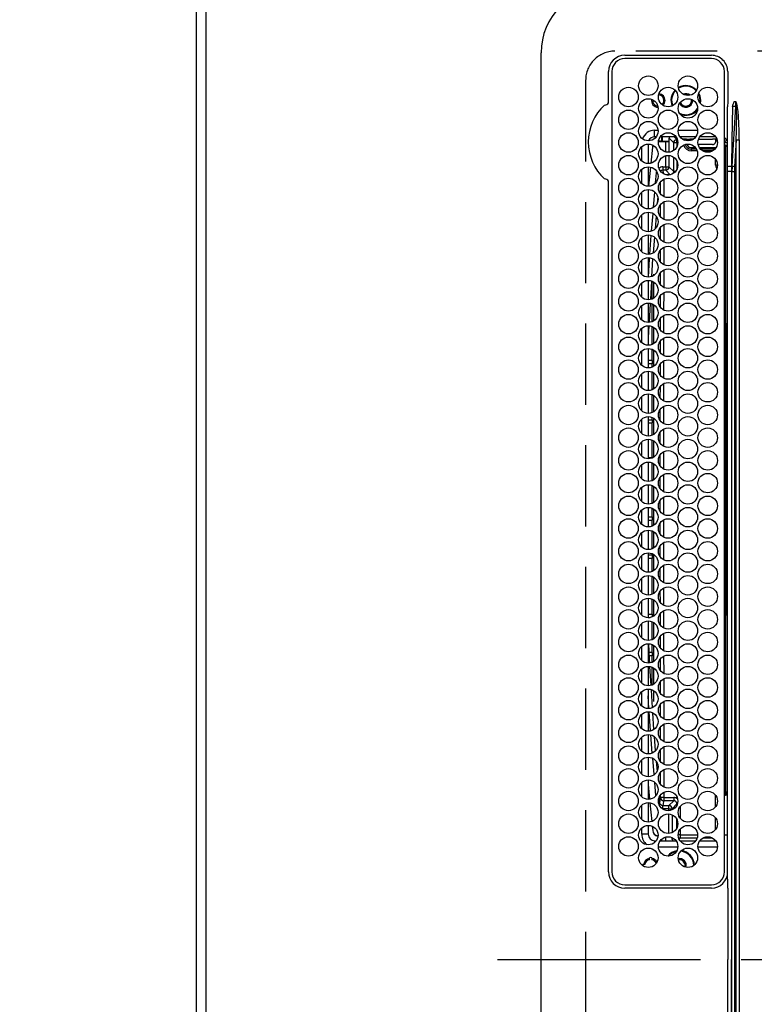
# Model space of a CAD drawing. Extents: x 84007 to 110129, y -10810 to -2410.
# Drawn here: x 85029 to 85255, y -4746 to -4442 of the extents above; entities that cross this region are included whole.
import ezdxf

# ---------------------------------------------------------------- set-up
doc = ezdxf.new("R2010")
doc.units = 0
doc.header["$LTSCALE"] = 50
doc.header["$MEASUREMENT"] = 0
doc.linetypes.add('CENTER', pattern=[2, 1.25, -0.25, 0.25, -0.25])
doc.linetypes.add('DASHED', pattern=[0.75, 0.5, -0.25])
doc.layers.get('0').update_dxf_attribs({"linetype": 'CONTINUOUS'})
for name, color, linetype in [('111-壁仕上', 3, 'CONTINUOUS'), ('126-甲板', 2, 'CONTINUOUS'), ('150-機器', 8, 'CONTINUOUS'), ('166-寸法B', 11, 'CONTINUOUS')]:
    doc.layers.add(name, color=color, linetype=linetype)
doc.styles.add('KH001', font='txt')
doc.dimstyles.new('KH1xx030', dxfattribs={"dimscale": 30, "dimtxt": 2, "dimasz": 0.6, "dimexe": 0.3, "dimexo": 1.2, "dimgap": 0.5, "dimtad": 3, "dimdec": 1, "dimdsep": 46, "dimlunit": 6, "dimtxsty": 'KH001', "dimblk": 'DOT', "dimcen": 1, "dimdle": 1, "dimclrd": 256, "dimclre": 256, "dimclrt": 256, "dimadec": 0, "dimazin": 0, "dimtfac": 1, "dimtdec": 1, "dimtix": 1, "dimtmove": 2, "dimatfit": 3, "dimldrblk": 'CLOSEDBLANK', "dimfxl": 1, "dimtolj": 1, "dimtzin": 0, "dimlwd": -1, "dimlwe": -1, "dimarcsym": 0})

# ---------------------------------------------------------------- blocks, each defined once
blk = doc.blocks.new('_Dot')
at = {"color": 0, "linetype": 'ByBlock', "lineweight": -2}
blk.add_line((-0.5, 0), (-1, 0), dxfattribs=at)
at = {"color": 0, "linetype": 'ByBlock', "const_width": 0.5}
blk.add_lwpolyline([(-0.25, 0, 1), (0.25, 0, 1)], format="xyb", close=True, dxfattribs=at)
blk = doc.blocks.new('*D98')
at = {"layer": '166-寸法B', "transparency": 16777216}
for p, q in [((85050.32, -4178.04), (84607.52, -4178.04)), ((84616.52, -4196.04), (84616.52, -5183.54)), ((85047.32, -5201.54), (84607.52, -5201.54))]:
    blk.add_line(p, q, dxfattribs=at)
at = {"layer": '166-寸法B', "transparency": 16777216, "xscale": 18, "yscale": 18, "zscale": 18}
for p, rotation in [((84616.52, -4178.04), 90), ((84616.52, -5201.54), 270)]:
    blk.add_blockref('_Dot', p, dxfattribs=dict(at, rotation=rotation))
at = {"layer": '166-寸法B', "transparency": 16777216, "insert": (84566.19, -4689.79), "char_height": 60, "attachment_point": 5, "rotation": 90, "style": 'KH001'}
blk.add_mtext('\\A1;1,023.5〈ﾜｰｸﾄｯﾌﾟ寸法〉', dxfattribs=at)
blk = doc.blocks.new('_ClosedBlank')
at = {"color": 0, "linetype": 'ByBlock', "lineweight": -2}
for p, q in [((-1, 0.167), (0, 0)), ((-1, 0.167), (-1, -0.167)), ((0, 0), (-1, -0.167))]:
    blk.add_line(p, q, dxfattribs=at)
blk = doc.blocks.new('*D101')
at = {"layer": '166-寸法B', "transparency": 16777216}
for p, q in [((85047.32, -3529.54), (84472.52, -3529.54)), ((84481.52, -5183.54), (84481.52, -3547.54)), ((85047.32, -5201.54), (84472.52, -5201.54))]:
    blk.add_line(p, q, dxfattribs=at)
at = {"layer": '166-寸法B', "transparency": 16777216, "xscale": 18, "yscale": 18, "zscale": 18}
for p, rotation in [((84481.52, -3529.54), 90), ((84481.52, -5201.54), 270)]:
    blk.add_blockref('_Dot', p, dxfattribs=dict(at, rotation=rotation))
at = {"layer": '166-寸法B', "transparency": 16777216, "insert": (84432.71, -4365.54), "char_height": 60, "attachment_point": 5, "rotation": 90, "style": 'KH001'}
blk.add_mtext('\\A1;1,672', dxfattribs=at)

msp = doc.modelspace()

# ---------------------------------------------------------------- linework, layer by layer
at = {"layer": '111-壁仕上', "ltscale": 2}
msp.add_line((85083.32, -3529.54), (85083.32, -5747.26), dxfattribs=at)
at = {"layer": '126-甲板', "linetype": 'DASHED'}
for p, q in [((85656.32, -4451.74), (85212.32, -4451.74)), ((85203.32, -4460.74), (85203.32, -5002.74))]:
    msp.add_line(p, q, dxfattribs=at)
at = {"layer": '126-甲板'}
msp.add_lwpolyline([(85733.32, -4179.54), (87205.32, -4179.54), (87205.32, -3532.54), (85086.32, -3532.54), (85086.32, -5201.54), (85086.32, -5201.54)], dxfattribs=at)
at = {"layer": '126-甲板', "linetype": 'DASHED'}
msp.add_arc((85212.32, -4460.74), 9, 90, 180, dxfattribs=at)
at = {"layer": '150-機器', "color": 13, "linetype": 'Continuous'}
for p, q in [((85189.59, -5011.24), (85189.59, -4452.24)), ((85215.39, -4453.02), (85242.09, -4453.02)), ((85242.09, -4454.04), (85215.39, -4454.04)), ((85210.37, -4467.48), (85210.37, -4458.04)), ((85211.39, -4458.04), (85211.39, -4704.74)), ((85246.09, -4704.74), (85246.09, -4458.04)), ((85247.11, -4458.04), (85247.11, -4467.29)), ((85238.63, -4465.65), (85238.21, -4464.65)), ((85210.36, -4467.64), (85210.37, -4467.56)), ((85210.37, -4467.56), (85210.37, -4467.48)), ((85234.22, -4465.19), (85233.86, -4465.23)), ((85234.89, -4465.32), (85234.22, -4465.19)), ((85235.02, -4465.39), (85234.89, -4465.32)), ((85236.32, -4466.94), (85236.31, -4466.78)), ((85238.44, -4465.7), (85238.11, -4464.89)), ((85238.62, -4466.94), (85238.44, -4465.7)), ((85238.55, -4467.71), (85238.62, -4466.94)), ((85238.82, -4466.94), (85238.63, -4465.65)), ((85238.72, -4467.9), (85238.82, -4466.94)), ((85247.11, -4467.29), (85247.09, -4468.9)), ((85249.09, -4467.29), (85249.61, -4467.29)), ((85249.61, -4467.32), (85249.61, -4467.29)), ((85249.61, -4467.29), (85249.62, -4467.32)), ((85249.79, -4468.8), (85249.61, -4467.32)), ((85249.62, -4467.32), (85250.05, -4468.73)), ((85247.09, -4468.9), (85246.94, -4468.9)), ((85247.09, -4469.42), (85247.09, -4468.9)), ((85247.09, -4487.38), (85247.09, -4469.42)), ((85248.59, -4468.79), (85248.41, -4479.15)), ((85248.45, -4487.29), (85249.56, -4468.79)), ((85249.56, -4468.79), (85248.59, -4468.79)), ((85249.79, -4468.8), (85249.82, -4468.79)), ((85249.82, -4468.79), (85249.85, -4468.79)), ((85249.85, -4468.79), (85249.88, -4468.78)), ((85249.88, -4468.78), (85249.92, -4468.77)), ((85249.92, -4468.77), (85249.95, -4468.76)), ((85249.95, -4468.76), (85249.98, -4468.75)), ((85249.98, -4468.75), (85250.02, -4468.74)), ((85250.02, -4468.74), (85250.05, -4468.73)), ((85224.59, -4478.14), (85224.59, -4476.14)), ((85224.59, -4476.14), (85225.63, -4476.14)), ((85231.85, -4476.14), (85237.83, -4476.14)), ((85225.08, -4478.14), (85224.59, -4478.14)), ((85225.92, -4479.53), (85225.91, -4479.58)), ((85225.91, -4479.58), (85228, -4479.58)), ((85226.44, -4479.53), (85225.92, -4479.53)), ((85231.18, -4478.14), (85226.3, -4478.14)), ((85226.72, -4478.14), (85226.72, -4479.52)), ((85226.95, -4479.48), (85226.94, -4479.5)), ((85226.95, -4478.14), (85226.95, -4479.48)), ((85226.95, -4479.48), (85229.03, -4479.48)), ((85228, -4482.8), (85228, -4479.58)), ((85229.03, -4479.48), (85229, -4479.53)), ((85229, -4479.53), (85229, -4482.88)), ((85229.03, -4479.48), (85229.03, -4478.59)), ((85230.46, -4480.01), (85229.03, -4478.59)), ((85230.58, -4478.14), (85231.46, -4479.01)), ((85231.46, -4480.01), (85231.46, -4479.01)), ((85231.46, -4479.01), (85231.61, -4479.01)), ((85237.28, -4478.14), (85232.4, -4478.14)), ((85233.38, -4479.01), (85233.42, -4479.01)), ((85233.42, -4479.01), (85233.42, -4478.93)), ((85233.42, -4479.03), (85233.42, -4479.01)), ((85234.42, -4478.89), (85235.4, -4478.89)), ((85234.42, -4478.89), (85234.42, -4479.36)), ((85234.91, -4479.39), (85234.77, -4479.39)), ((85235.4, -4478.87), (85235.4, -4478.89)), ((85236.23, -4478.84), (85236.23, -4479.05)), ((85236.4, -4478.84), (85236.58, -4478.84)), ((85238.13, -4478.84), (85242.43, -4478.84)), ((85243.38, -4478.14), (85238.5, -4478.14)), ((85243.44, -4478.89), (85243.43, -4478.87)), ((85243.44, -4478.89), (85243.5, -4478.89)), ((85243.5, -4479.39), (85243.45, -4479.39)), ((85243.45, -4479.39), (85243.45, -4479.5)), ((85243.5, -4478.89), (85243.69, -4478.7)), ((85243.5, -4478.89), (85243.5, -4479.39)), ((85246.22, -4478.54), (85246.09, -4478.54)), ((85246.8, -4479.1), (85246.09, -4479.8)), ((85248.41, -4479.15), (85248.29, -4487.29)), ((85249.73, -4479.09), (85249.23, -4487.37)), ((85249.73, -4984.4), (85249.73, -4479.09)), ((85249.73, -4479.09), (85250.67, -4479.09)), ((85250.67, -4479.09), (85250.67, -4984.4)), ((85220.59, -4485.58), (85220.59, -4481.2)), ((85222.59, -4480.39), (85222.59, -4486.39)), ((85223.92, -4481.37), (85223.42, -4486.29)), ((85223.96, -4481.14), (85223.92, -4481.37)), ((85224.11, -4480.79), (85223.96, -4481.14)), ((85231.46, -4480.01), (85230.46, -4480.01)), ((85230.46, -4482.35), (85230.46, -4480.01)), ((85231.74, -4480.01), (85231.46, -4480.01)), ((85231.46, -4480.01), (85231.46, -4481.17)), ((85235.92, -4481.48), (85235.92, -4481.98)), ((85235.92, -4481.48), (85237.15, -4481.48)), ((85237.49, -4481.98), (85235.92, -4481.98)), ((85235.92, -4482.48), (85235.92, -4481.98)), ((85237.7, -4482.48), (85235.92, -4482.48)), ((85242.45, -4480.5), (85238, -4480.5)), ((85238.39, -4481.48), (85243.49, -4481.48)), ((85243.1, -4481.98), (85238.78, -4481.98)), ((85242.46, -4482.48), (85239.42, -4482.48)), ((85247.08, -4479.98), (85246.09, -4479.98)), ((85247.08, -4479.98), (85246.09, -4479.98)), ((85246.41, -4481.19), (85246.09, -4481.19)), ((85246.41, -4480.69), (85247.09, -4480.68)), ((85247.09, -4481.18), (85246.41, -4481.19)), ((85246.41, -4481.19), (85246.41, -4535.65)), ((85228, -4487.42), (85228, -4483.98)), ((85229, -4483.9), (85229, -4487.42)), ((85230.46, -4488.88), (85230.46, -4484.43)), ((85231.46, -4485.61), (85231.46, -4488.17)), ((85243.38, -4486.88), (85243.38, -4485.15)), ((85220.59, -4492.58), (85220.59, -4488.2)), ((85222.59, -4487.39), (85222.59, -4493.39)), ((85223.3, -4487.46), (85222.73, -4493.39)), ((85225.13, -4489.23), (85225.21, -4488.96)), ((85227.13, -4487.42), (85228, -4487.42)), ((85227.13, -4487.42), (85227.13, -4488.42)), ((85228, -4488.42), (85227.13, -4488.42)), ((85228, -4487.42), (85228, -4488.42)), ((85228, -4487.42), (85229, -4487.42)), ((85229.4, -4489.82), (85228, -4488.42)), ((85229, -4487.42), (85230.46, -4488.88)), ((85230.99, -4488.88), (85230.46, -4488.88)), ((85243.94, -4486.88), (85243.38, -4486.88)), ((85247.09, -4488.79), (85247.09, -4487.38)), ((85248.29, -4488.79), (85247.09, -4488.79)), ((85247.09, -4584.81), (85247.09, -4488.79)), ((85248.29, -4487.29), (85248.29, -4488.79)), ((85248.29, -4487.29), (85248.45, -4487.29)), ((85248.41, -4488.79), (85248.29, -4488.79)), ((85248.29, -4488.79), (85248.29, -4624.84)), ((85248.41, -4974.69), (85248.41, -4488.79)), ((85248.41, -4488.79), (85249.19, -4488.79)), ((85249.19, -4488.79), (85249.19, -4974.69)), ((85210.37, -4492), (85210.36, -4491.84)), ((85210.37, -4704.74), (85210.37, -4492)), ((85224.88, -4492.32), (85225.13, -4489.23)), ((85225.13, -4489.23), (85225.33, -4489.25)), ((85225.33, -4489.25), (85225.42, -4489.26)), ((85227.41, -4491.27), (85227.4, -4496.55)), ((85228.47, -4489.88), (85229.01, -4489.88)), ((85222.64, -4494.39), (85222.59, -4494.92)), ((85222.59, -4494.39), (85222.59, -4500.39)), ((85226.4, -4495.71), (85226.41, -4492.1)), ((85220.59, -4499.58), (85220.59, -4495.2)), ((85224.26, -4499.84), (85224.64, -4495.23)), ((85225.53, -4496.6), (85225.37, -4498.61)), ((85226.4, -4502.7), (85226.4, -4499.11)), ((85227.39, -4498.28), (85227.39, -4503.55)), ((85220.59, -4506.58), (85220.59, -4502.2)), ((85222.59, -4501.39), (85222.59, -4507.39)), ((85223.66, -4507.2), (85224.11, -4501.78)), ((85225.04, -4502.62), (85224.72, -4506.55)), ((85226.39, -4509.69), (85226.39, -4506.12)), ((85227.39, -4505.28), (85227.38, -4510.54)), ((85220.59, -4513.58), (85220.59, -4509.2)), ((85222.59, -4508.39), (85222.59, -4514.39)), ((85223.08, -4514.3), (85223.55, -4508.59)), ((85224.51, -4509.12), (85224.11, -4513.94)), ((85226.38, -4516.68), (85226.39, -4513.13)), ((85227.38, -4512.28), (85227.38, -4517.54)), ((85220.59, -4520.58), (85220.59, -4516.2)), ((85222.59, -4515.39), (85222.59, -4521.39)), ((85222.65, -4521.37), (85222.96, -4515.71)), ((85222.96, -4515.71), (85222.99, -4515.42)), ((85223.96, -4515.76), (85223.65, -4521.2)), ((85223.96, -4515.72), (85223.96, -4515.76)), ((85227.37, -4519.29), (85227.37, -4524.53)), ((85224.32, -4520.88), (85224.32, -4520.47)), ((85226.38, -4523.67), (85226.38, -4520.14)), ((85220.59, -4527.58), (85220.59, -4523.2)), ((85222.59, -4522.39), (85222.59, -4528.39)), ((85223.58, -4522.6), (85223.26, -4528.27)), ((85223.82, -4528.15), (85223.82, -4522.63)), ((85224.32, -4527.88), (85224.32, -4522.9)), ((85226.37, -4530.66), (85226.37, -4527.15)), ((85227.37, -4526.29), (85227.36, -4531.53)), ((85220.59, -4534.58), (85220.59, -4530.2)), ((85222.59, -4529.39), (85222.59, -4535.39)), ((85223.19, -4529.48), (85222.86, -4535.34)), ((85223.82, -4535.15), (85223.82, -4529.63)), ((85224.32, -4534.88), (85224.32, -4529.9)), ((85226.36, -4537.65), (85226.37, -4534.15)), ((85227.36, -4533.3), (85227.36, -4538.52)), ((85220.59, -4541.58), (85220.59, -4537.2)), ((85222.59, -4536.39), (85222.59, -4542.39)), ((85222.8, -4536.42), (85222.59, -4540.14)), ((85223.82, -4542.15), (85223.82, -4536.63)), ((85224.32, -4541.88), (85224.32, -4536.9)), ((85246.21, -4535.95), (85246.09, -4535.95)), ((85246.21, -4535.65), (85246.41, -4535.65)), ((85246.41, -4535.95), (85246.21, -4535.95)), ((85246.21, -4535.95), (85246.21, -4625.33)), ((85246.41, -4535.65), (85247.09, -4535.63)), ((85246.72, -4535.95), (85246.41, -4535.95)), ((85246.41, -4625.34), (85246.41, -4535.95)), ((85246.72, -4535.95), (85246.72, -4625.34)), ((85227.35, -4540.3), (85227.35, -4545.52)), ((85222.59, -4543.39), (85222.59, -4549.39)), ((85223.82, -4547.14), (85223.82, -4543.63)), ((85226.36, -4544.63), (85226.36, -4541.16)), ((85220.59, -4548.58), (85220.59, -4544.2)), ((85224.32, -4548.88), (85224.32, -4543.9)), ((85223.82, -4547.14), (85222.59, -4547.14)), ((85223.82, -4548.14), (85222.59, -4548.14)), ((85223.82, -4547.14), (85223.82, -4548.14)), ((85223.82, -4549.15), (85223.82, -4548.14)), ((85226.35, -4551.62), (85226.35, -4548.17)), ((85227.35, -4547.3), (85227.34, -4552.51)), ((85220.59, -4555.58), (85220.59, -4551.2)), ((85222.59, -4550.39), (85222.59, -4556.39)), ((85223.82, -4556.15), (85223.82, -4550.63)), ((85224.32, -4555.88), (85224.32, -4550.9)), ((85226.34, -4558.61), (85226.35, -4555.18)), ((85227.34, -4554.31), (85227.34, -4559.51)), ((85220.59, -4562.58), (85220.59, -4558.2)), ((85222.59, -4557.39), (85222.59, -4563.39)), ((85223.82, -4563.15), (85223.82, -4557.63)), ((85224.32, -4562.88), (85224.32, -4557.9)), ((85227.33, -4561.31), (85227.33, -4566.5)), ((85222.59, -4564.39), (85222.59, -4570.39)), ((85223.82, -4565.34), (85223.82, -4564.63)), ((85226.34, -4565.6), (85226.34, -4562.19)), ((85220.59, -4569.58), (85220.59, -4565.2)), ((85222.59, -4565.34), (85223.82, -4565.34)), ((85222.59, -4566.34), (85223.82, -4566.34)), ((85223.82, -4565.34), (85223.82, -4566.34)), ((85223.82, -4570.15), (85223.82, -4566.34)), ((85224.32, -4569.88), (85224.32, -4564.9)), ((85226.33, -4572.59), (85226.33, -4569.2)), ((85227.33, -4568.31), (85227.32, -4573.5)), ((85220.59, -4576.58), (85220.59, -4572.2)), ((85222.59, -4571.39), (85222.59, -4577.39)), ((85223.82, -4577.14), (85223.82, -4571.63)), ((85224.32, -4576.88), (85224.32, -4571.9)), ((85226.32, -4579.58), (85226.33, -4576.21)), ((85227.32, -4575.32), (85227.32, -4580.49)), ((85220.59, -4583.58), (85220.59, -4579.2)), ((85223.82, -4577.14), (85222.59, -4577.14)), ((85222.59, -4578.39), (85222.59, -4584.39)), ((85223.82, -4577.14), (85223.82, -4577.15)), ((85223.82, -4584.15), (85223.82, -4578.63)), ((85224.32, -4583.88), (85224.32, -4578.9)), ((85227.31, -4582.32), (85227.31, -4586.34)), ((85222.59, -4585.39), (85222.59, -4591.39)), ((85223.82, -4591.15), (85223.82, -4585.63)), ((85224.32, -4590.88), (85224.32, -4585.9)), ((85226.32, -4586.34), (85226.32, -4583.21)), ((85247.09, -4707.02), (85247.09, -4584.81)), ((85220.59, -4590.58), (85220.59, -4586.2)), ((85226.32, -4586.57), (85226.32, -4586.34)), ((85227.31, -4586.34), (85227.31, -4587.49)), ((85226.32, -4593.58), (85226.32, -4590.21)), ((85227.31, -4589.32), (85227.32, -4594.49)), ((85220.59, -4597.58), (85220.59, -4593.2)), ((85222.59, -4592.39), (85222.59, -4598.39)), ((85223.82, -4595.34), (85223.82, -4592.63)), ((85224.32, -4597.88), (85224.32, -4592.9)), ((85222.59, -4595.34), (85223.82, -4595.34)), ((85222.59, -4596.34), (85223.82, -4596.34)), ((85223.82, -4595.34), (85223.82, -4596.34)), ((85223.82, -4598.15), (85223.82, -4596.34)), ((85226.33, -4600.59), (85226.33, -4597.21)), ((85227.32, -4596.32), (85227.33, -4601.5)), ((85220.59, -4604.58), (85220.59, -4600.2)), ((85222.59, -4599.39), (85222.59, -4605.39)), ((85223.82, -4605.15), (85223.82, -4599.63)), ((85224.32, -4604.88), (85224.32, -4599.9)), ((85226.33, -4607.6), (85226.33, -4604.2)), ((85227.33, -4603.31), (85227.33, -4608.5)), ((85220.59, -4611.58), (85220.59, -4607.2)), ((85222.59, -4606.39), (85222.59, -4612.39)), ((85223.82, -4607.14), (85222.59, -4607.14)), ((85223.82, -4607.14), (85223.82, -4606.63)), ((85223.82, -4607.14), (85223.82, -4608.14)), ((85224.32, -4611.88), (85224.32, -4606.9)), ((85223.82, -4608.14), (85222.59, -4608.14)), ((85223.82, -4612.15), (85223.82, -4608.14)), ((85227.33, -4610.31), (85227.34, -4615.51)), ((85222.59, -4613.39), (85222.59, -4619.39)), ((85226.34, -4614.61), (85226.34, -4611.19)), ((85220.59, -4618.58), (85220.59, -4614.2)), ((85223.82, -4619.15), (85223.82, -4613.63)), ((85224.32, -4618.88), (85224.32, -4613.9)), ((85226.35, -4621.62), (85226.34, -4618.18)), ((85227.34, -4617.31), (85227.35, -4622.52)), ((85220.59, -4625.58), (85220.59, -4621.2)), ((85222.59, -4620.39), (85222.59, -4626.39)), ((85223.82, -4625.34), (85223.82, -4620.63)), ((85224.32, -4625.88), (85224.32, -4620.9)), ((85222.59, -4625.34), (85223.82, -4625.34)), ((85223.82, -4625.34), (85223.82, -4626.15)), ((85226.35, -4628.63), (85226.35, -4625.18)), ((85227.35, -4624.3), (85227.35, -4629.52)), ((85246.21, -4625.33), (85246.09, -4625.33)), ((85246.21, -4625.33), (85246.41, -4625.34)), ((85246.72, -4625.34), (85246.41, -4625.34)), ((85248.29, -4624.84), (85248.29, -4731.74)), ((85220.59, -4632.58), (85220.59, -4628.2)), ((85222.59, -4626.34), (85223.19, -4626.34)), ((85222.59, -4627.39), (85222.59, -4633.39)), ((85223.82, -4633.15), (85223.82, -4627.63)), ((85224.32, -4632.88), (85224.32, -4627.9)), ((85246.41, -4625.64), (85246.21, -4625.63)), ((85247.09, -4625.65), (85246.41, -4625.64)), ((85246.41, -4625.64), (85246.41, -4680.05)), ((85227.36, -4631.3), (85227.36, -4636.53)), ((85222.59, -4634.39), (85222.59, -4640.39)), ((85222.69, -4634.43), (85222.89, -4639.27)), ((85223.82, -4637.14), (85223.82, -4634.63)), ((85226.36, -4635.64), (85226.36, -4632.17)), ((85220.59, -4639.58), (85220.59, -4635.2)), ((85223.82, -4637.14), (85222.9, -4637.14)), ((85223.82, -4637.14), (85223.82, -4638.14)), ((85224.32, -4639.88), (85224.32, -4634.9)), ((85223.82, -4638.14), (85222.87, -4638.14)), ((85222.89, -4639.27), (85222.96, -4640.32)), ((85223.82, -4640.15), (85223.82, -4638.14)), ((85226.36, -4642.65), (85226.36, -4639.16)), ((85227.36, -4638.29), (85227.37, -4643.53)), ((85220.59, -4646.58), (85220.59, -4642.2)), ((85222.59, -4641.39), (85222.59, -4647.39)), ((85223.03, -4641.44), (85223.39, -4647.25)), ((85223.82, -4647.15), (85223.82, -4641.63)), ((85224.32, -4646.88), (85224.32, -4641.9)), ((85226.37, -4649.66), (85226.37, -4646.15)), ((85227.37, -4645.29), (85227.38, -4650.54)), ((85220.59, -4653.58), (85220.59, -4649.2)), ((85222.59, -4648.39), (85222.59, -4654.39)), ((85223.48, -4648.57), (85223.82, -4654.13)), ((85224.32, -4652.21), (85224.32, -4648.9)), ((85222.84, -4654.34), (85222.59, -4650.42)), ((85227.38, -4652.29), (85227.38, -4657.54)), ((85222.59, -4655.39), (85222.59, -4661.39)), ((85223.27, -4661.27), (85222.9, -4655.41)), ((85223.92, -4655.71), (85224.24, -4660.86)), ((85226.38, -4656.67), (85226.37, -4653.15)), ((85220.59, -4660.58), (85220.59, -4656.2)), ((85226.38, -4663.68), (85226.38, -4660.14)), ((85227.39, -4659.28), (85227.39, -4664.55)), ((85220.59, -4667.58), (85220.59, -4663.2)), ((85222.59, -4662.39), (85222.59, -4668.39)), ((85223.84, -4668.11), (85223.37, -4662.54)), ((85224.42, -4663.05), (85224.79, -4667.46)), ((85226.39, -4670.69), (85226.38, -4667.13)), ((85227.39, -4666.28), (85227.4, -4671.55)), ((85220.59, -4674.58), (85220.59, -4670.2)), ((85222.59, -4669.39), (85222.59, -4675.39)), ((85224.4, -4674.75), (85223.98, -4669.73)), ((85225.06, -4670.67), (85225.32, -4673.69)), ((85226.4, -4677.71), (85226.39, -4674.12)), ((85227.4, -4673.27), (85227.4, -4678.56)), ((85222.59, -4676.39), (85222.59, -4682.39)), ((85220.59, -4681.58), (85220.59, -4677.2)), ((85222.59, -4677.76), (85223.02, -4682.37)), ((85224.95, -4681.23), (85224.61, -4677.2)), ((85246.09, -4680.05), (85246.41, -4680.05)), ((85246.41, -4680.05), (85247.09, -4680.06)), ((85226, -4681.78), (85226.13, -4683.36)), ((85226.41, -4681.81), (85226.41, -4681.1)), ((85226.43, -4681.81), (85226.41, -4681.81)), ((85226.49, -4681.81), (85226.43, -4681.81)), ((85226.58, -4681.81), (85226.49, -4681.81)), ((85226.7, -4681.81), (85226.58, -4681.81)), ((85226.86, -4681.81), (85226.7, -4681.81)), ((85227.03, -4681.81), (85226.86, -4681.81)), ((85227.21, -4681.8), (85227.03, -4681.81)), ((85227.41, -4681.8), (85227.21, -4681.8)), ((85227.41, -4680.27), (85227.41, -4681.8)), ((85227.41, -4681.8), (85227.41, -4682.8)), ((85227.41, -4681.8), (85230.46, -4681.8)), ((85230.46, -4682.8), (85227.41, -4682.8)), ((85229, -4684.26), (85230.46, -4682.8)), ((85230.46, -4681.8), (85230.46, -4682.8)), ((85243.38, -4684.64), (85243.38, -4681.15)), ((85246.31, -4680.53), (85246.8, -4681.02)), ((85247.09, -4680.56), (85246.41, -4680.55)), ((85246.92, -4681.02), (85246.8, -4681.02)), ((85246.92, -4681.02), (85246.92, -4680.55)), ((85220.59, -4688.58), (85220.59, -4684.2)), ((85222.59, -4683.39), (85222.59, -4689.39)), ((85223.13, -4683.43), (85223.7, -4689.2)), ((85225.78, -4683.39), (85225.84, -4683.38)), ((85225.84, -4683.38), (85225.96, -4683.37)), ((85225.96, -4683.37), (85226.05, -4683.36)), ((85226.05, -4683.36), (85226.11, -4683.36)), ((85226.11, -4683.36), (85226.13, -4683.36)), ((85227.13, -4685.26), (85227.13, -4684.26)), ((85227.13, -4684.26), (85229, -4684.26)), ((85229, -4685.26), (85227.13, -4685.26)), ((85229, -4685.26), (85229, -4684.26)), ((85229, -4685.26), (85230, -4685.26)), ((85229, -4685.88), (85229, -4685.26)), ((85231.46, -4683.8), (85230, -4685.26)), ((85230, -4685.26), (85230, -4685.62)), ((85231.46, -4684.17), (85231.46, -4683.8)), ((85231.6, -4683.8), (85231.46, -4683.8)), ((85232.46, -4684.57), (85232.46, -4688.21)), ((85229, -4692.88), (85229, -4686.9)), ((85230, -4687.17), (85230, -4692.62)), ((85231.46, -4691.17), (85231.46, -4688.62)), ((85243.38, -4691.64), (85243.38, -4688.15)), ((85220.59, -4693.14), (85220.59, -4691.2)), ((85222.59, -4690.39), (85222.59, -4693.14)), ((85223.85, -4690.65), (85223.99, -4691.94)), ((85232.46, -4691.57), (85232.46, -4693.3)), ((85222.59, -4693.14), (85220.59, -4693.14)), ((85224.59, -4695.14), (85225.08, -4695.14)), ((85224.59, -4695.14), (85224.59, -4695.67)), ((85226.3, -4695.14), (85231.18, -4695.14)), ((85226.72, -4694.68), (85226.72, -4695.14)), ((85227.95, -4694), (85227.95, -4695.14)), ((85230.03, -4694.73), (85230.03, -4694.18)), ((85230.03, -4694.73), (85230.38, -4694.38)), ((85232.46, -4693.3), (85231.84, -4693.3)), ((85232.46, -4694.3), (85232.12, -4694.64)), ((85232.4, -4695.14), (85237.28, -4695.14)), ((85232.46, -4693.3), (85232.46, -4694.3)), ((85232.46, -4693.3), (85237.84, -4693.3)), ((85237.7, -4694.3), (85232.46, -4694.3)), ((85238.5, -4695.14), (85243.38, -4695.14)), ((85242.46, -4694.3), (85239.42, -4694.3)), ((85246.09, -4693.31), (85247.08, -4693.31)), ((85231.73, -4697.14), (85225.75, -4697.14)), ((85243.93, -4697.14), (85237.95, -4697.14)), ((85222.97, -4700.58), (85222.97, -4700.36)), ((85222.97, -4700.99), (85222.97, -4700.58)), ((85223.77, -4700.36), (85223.77, -4700.58)), ((85223.77, -4700.58), (85223.77, -4700.99)), ((85232.22, -4700.99), (85231.91, -4701.02)), ((85220.99, -4702.34), (85221.21, -4702.34)), ((85221.21, -4702.34), (85221.62, -4702.34)), ((85221.62, -4703.14), (85221.49, -4703.14)), ((85221.64, -4703.22), (85221.62, -4703.14)), ((85215.39, -4708.74), (85242.09, -4708.74)), ((85242.09, -4709.74), (85215.39, -4709.76)), ((85247.18, -4709.76), (85247.18, -4731.74)), ((85247.18, -4753.73), (85247.18, -4731.74)), ((85248.29, -4838.64), (85248.29, -4731.74))]:
    msp.add_line(p, q, dxfattribs=at)
at = {"layer": '150-機器', "color": 161, "linetype": 'CENTER'}
msp.add_line((85176.21, -4731.74), (85757.85, -4731.74), dxfattribs=at)
at = {"layer": '150-機器', "color": 13, "linetype": 'Continuous'}
for points in [[(85249.56, -4468.79), (85249.61, -4467.29)], [(85249.73, -4479.09), (85249.81, -4476.38), (85249.86, -4473.99), (85249.87, -4471.97), (85249.86, -4470.35), (85249.81, -4469.16), (85249.79, -4468.8)], [(85250.67, -4479.09), (85250.65, -4476.36), (85250.58, -4473.96), (85250.47, -4471.93), (85250.32, -4470.3), (85250.14, -4469.09), (85250.05, -4468.73)], [(85226.44, -4479.53), (85226.51, -4479.53), (85226.57, -4479.53), (85226.63, -4479.53), (85226.68, -4479.53), (85226.74, -4479.52), (85226.78, -4479.52), (85226.83, -4479.52), (85226.86, -4479.52), (85226.89, -4479.51), (85226.92, -4479.51), (85226.93, -4479.51), (85226.94, -4479.5), (85226.94, -4479.5)], [(85228, -4479.58), (85228.12, -4479.58), (85228.25, -4479.58), (85228.36, -4479.58), (85228.48, -4479.57), (85228.58, -4479.57), (85228.68, -4479.57), (85228.77, -4479.56), (85228.84, -4479.56), (85228.9, -4479.55), (85228.95, -4479.54), (85228.98, -4479.54), (85229, -4479.53), (85229, -4479.53)], [(85229.14, -4478.14), (85229.09, -4478.26), (85229.06, -4478.38), (85229.04, -4478.5), (85229.03, -4478.59)], [(85234.42, -4478.89), (85234.29, -4478.89), (85234.17, -4478.89), (85234.05, -4478.89), (85233.94, -4478.9), (85233.83, -4478.9), (85233.74, -4478.9), (85233.65, -4478.9), (85233.58, -4478.91), (85233.52, -4478.91), (85233.47, -4478.91), (85233.44, -4478.92), (85233.42, -4478.92), (85233.42, -4478.93)], [(85235.4, -4478.89), (85235.4, -4478.9), (85235.4, -4478.91), (85235.39, -4478.93), (85235.39, -4478.96), (85235.39, -4479), (85235.39, -4479.04), (85235.39, -4479.08), (85235.39, -4479.14), (85235.39, -4479.19), (85235.39, -4479.25), (85235.39, -4479.31), (85235.39, -4479.37), (85235.39, -4479.39)], [(85236.4, -4478.84), (85236.28, -4478.84), (85236.16, -4478.84), (85236.04, -4478.84), (85235.93, -4478.84), (85235.82, -4478.84), (85235.72, -4478.85), (85235.64, -4478.85), (85235.56, -4478.85), (85235.5, -4478.86), (85235.46, -4478.86), (85235.42, -4478.87), (85235.41, -4478.87), (85235.4, -4478.87)], [(85243.43, -4478.87), (85243.42, -4478.87), (85243.4, -4478.86), (85243.36, -4478.86), (85243.3, -4478.86), (85243.23, -4478.85), (85243.15, -4478.85), (85243.06, -4478.85), (85242.96, -4478.84), (85242.85, -4478.84), (85242.73, -4478.84), (85242.61, -4478.84), (85242.49, -4478.84), (85242.43, -4478.84)], [(85242.45, -4480.5), (85242.57, -4480.5), (85242.69, -4480.47), (85242.81, -4480.43), (85242.93, -4480.38), (85243.03, -4480.31), (85243.13, -4480.24), (85243.21, -4480.14), (85243.29, -4480.04), (85243.35, -4479.94), (85243.4, -4479.82), (85243.43, -4479.7), (85243.44, -4479.57), (85243.45, -4479.5)], [(85243.45, -4479.39), (85243.45, -4479.33), (85243.45, -4479.27), (85243.45, -4479.21), (85243.45, -4479.15), (85243.44, -4479.1), (85243.44, -4479.05), (85243.44, -4479.01), (85243.44, -4478.97), (85243.44, -4478.94), (85243.44, -4478.92), (85243.44, -4478.9), (85243.44, -4478.89), (85243.44, -4478.89)], [(85243.93, -4479.63), (85243.89, -4479.58), (85243.85, -4479.53), (85243.8, -4479.49), (85243.75, -4479.46), (85243.7, -4479.43), (85243.64, -4479.41), (85243.58, -4479.4), (85243.51, -4479.39), (85243.5, -4479.39)], [(85230.26, -4489.48), (85230.32, -4489.38), (85230.38, -4489.26), (85230.42, -4489.15), (85230.45, -4489.02), (85230.46, -4488.9), (85230.46, -4488.88)], [(85243.38, -4486.88), (85243.4, -4487.13), (85243.44, -4487.37), (85243.52, -4487.61), (85243.63, -4487.84), (85243.73, -4488)], [(85248.45, -4487.29), (85248.41, -4488.79)], [(85249.23, -4487.37), (85249.19, -4488.79)], [(85231.66, -4682.21), (85231.45, -4682.07), (85231.23, -4681.96), (85230.99, -4681.88), (85230.75, -4681.83), (85230.5, -4681.8), (85230.46, -4681.8)], [(85231.46, -4683.8), (85231.45, -4683.68), (85231.43, -4683.56), (85231.39, -4683.44), (85231.33, -4683.32), (85231.27, -4683.22), (85231.19, -4683.12), (85231.1, -4683.04), (85231, -4682.96), (85230.89, -4682.9), (85230.77, -4682.85), (85230.65, -4682.82), (85230.53, -4682.81), (85230.46, -4682.8)], [(85246.8, -4681.02), (85246.67, -4681.03), (85246.55, -4681.05), (85246.43, -4681.09), (85246.32, -4681.14), (85246.21, -4681.21), (85246.11, -4681.29), (85246.09, -4681.31)], [(85247.1, -4681.04), (85246.97, -4681.02), (85246.92, -4681.02)], [(85230.03, -4694.73), (85230.04, -4694.85), (85230.06, -4694.97), (85230.1, -4695.09), (85230.12, -4695.14)]]:
    msp.add_lwpolyline(points, dxfattribs=at)
for centre in [(85222.64, -4462.39), (85234.84, -4462.39), (85216.54, -4465.89), (85228.74, -4465.89), (85240.94, -4465.89), (85222.64, -4469.39), (85234.84, -4469.39), (85216.54, -4472.89), (85228.74, -4472.89), (85240.94, -4472.89), (85222.64, -4476.39), (85234.84, -4476.39), (85216.54, -4479.89), (85228.74, -4479.89), (85240.94, -4479.89), (85222.64, -4483.39), (85234.84, -4483.39), (85216.54, -4486.89), (85228.74, -4486.89), (85240.94, -4486.89), (85222.64, -4490.39), (85234.84, -4490.39), (85216.54, -4493.89), (85228.74, -4493.89), (85240.94, -4493.89), (85222.64, -4497.39), (85234.84, -4497.39), (85216.54, -4500.89), (85228.74, -4500.89), (85240.94, -4500.89), (85222.64, -4504.39), (85234.84, -4504.39), (85216.54, -4507.89), (85228.74, -4507.89), (85240.94, -4507.89), (85222.64, -4511.39), (85234.84, -4511.39), (85216.54, -4514.89), (85228.74, -4514.89), (85240.94, -4514.89), (85222.64, -4518.39), (85234.84, -4518.39), (85216.54, -4521.89), (85228.74, -4521.89), (85240.94, -4521.89), (85222.64, -4525.39), (85234.84, -4525.39), (85216.54, -4528.89), (85228.74, -4528.89), (85240.94, -4528.89), (85222.64, -4532.39), (85234.84, -4532.39), (85216.54, -4535.89), (85228.74, -4535.89), (85240.94, -4535.89), (85222.64, -4539.39), (85234.84, -4539.39), (85216.54, -4542.89), (85228.74, -4542.89), (85240.94, -4542.89), (85222.64, -4546.39), (85234.84, -4546.39), (85216.54, -4549.89), (85228.74, -4549.89), (85240.94, -4549.89), (85222.64, -4553.39), (85234.84, -4553.39), (85216.54, -4556.89), (85228.74, -4556.89), (85240.94, -4556.89), (85222.64, -4560.39), (85234.84, -4560.39), (85216.54, -4563.89), (85228.74, -4563.89), (85240.94, -4563.89), (85222.64, -4567.39), (85234.84, -4567.39), (85216.54, -4570.89), (85228.74, -4570.89), (85240.94, -4570.89), (85222.64, -4574.39), (85234.84, -4574.39), (85216.54, -4577.89), (85228.74, -4577.89), (85240.94, -4577.89), (85222.64, -4581.39), (85234.84, -4581.39), (85216.54, -4584.89), (85228.74, -4584.89), (85240.94, -4584.89), (85222.64, -4588.39), (85234.84, -4588.39), (85216.54, -4591.89), (85228.74, -4591.89), (85240.94, -4591.89), (85222.64, -4595.39), (85234.84, -4595.39), (85216.54, -4598.89), (85228.74, -4598.89), (85240.94, -4598.89), (85222.64, -4602.39), (85234.84, -4602.39), (85216.54, -4605.89), (85228.74, -4605.89), (85240.94, -4605.89), (85222.64, -4609.39), (85234.84, -4609.39), (85216.54, -4612.89), (85228.74, -4612.89), (85240.94, -4612.89), (85222.64, -4616.39), (85234.84, -4616.39), (85216.54, -4619.89), (85228.74, -4619.89), (85240.94, -4619.89), (85222.64, -4623.39), (85234.84, -4623.39), (85216.54, -4626.89), (85228.74, -4626.89), (85240.94, -4626.89), (85222.64, -4630.39), (85234.84, -4630.39), (85216.54, -4633.89), (85228.74, -4633.89), (85240.94, -4633.89), (85222.64, -4637.39), (85234.84, -4637.39), (85216.54, -4640.89), (85228.74, -4640.89), (85240.94, -4640.89), (85222.64, -4644.39), (85234.84, -4644.39), (85216.54, -4647.89), (85228.74, -4647.89), (85240.94, -4647.89), (85222.64, -4651.39), (85234.84, -4651.39), (85216.54, -4654.89), (85228.74, -4654.89), (85240.94, -4654.89), (85222.64, -4658.39), (85234.84, -4658.39), (85216.54, -4661.89), (85228.74, -4661.89), (85240.94, -4661.89), (85222.64, -4665.39), (85234.84, -4665.39), (85216.54, -4668.89), (85228.74, -4668.89), (85240.94, -4668.89), (85222.64, -4672.39), (85234.84, -4672.39), (85216.54, -4675.89), (85228.74, -4675.89), (85240.94, -4675.89), (85222.64, -4679.39), (85234.84, -4679.39), (85216.54, -4682.89), (85228.74, -4682.89), (85240.94, -4682.89), (85222.64, -4686.39), (85234.84, -4686.39), (85216.54, -4689.89), (85228.74, -4689.89), (85240.94, -4689.89), (85222.64, -4693.39), (85234.84, -4693.39), (85216.54, -4696.89), (85228.74, -4696.89), (85240.94, -4696.89), (85222.64, -4700.39), (85234.84, -4700.39)]:
    msp.add_circle(centre, 3, dxfattribs=at)
for centre, radius, start, end in [((85209.59, -4452.24), 20, 90, 180), ((85215.39, -4458.04), 5.02, 90.0002, 180), ((85215.39, -4458.04), 4, 90, 180), ((85242.09, -4458.04), 5.02, 359.9993, 90.0007), ((85242.09, -4458.04), 4, 0, 90), ((85234.22, -4466.94), 4.6, 136.6272, 201.6688), ((85234.22, -4466.94), 4.4, 136.8036, 201.4925), ((85234.22, -4466.94), 4.6, 44.1117, 120.3025), ((85234.22, -4466.94), 4.4, 43.3047, 121.1095), ((85209.04, -4466.79), 1.58, 273.703, 327.0654), ((85225.72, -4466.94), 2.1, 169.7266, 267.3237), ((85225.72, -4466.94), 1.75, 172.3603, 264.6886), ((85225.72, -4466.94), 1.75, 0, 86.5704), ((85225.72, -4466.94), 2.1, 0, 84.2994), ((85225.72, -4466.94), 1.75, 311.7419, 0), ((85225.72, -4466.94), 2.1, 314.0121, 0), ((85234.22, -4466.94), 2.1, 204.0228, 0), ((85234.22, -4466.94), 1.75, 197.1938, 11.3272), ((85234.22, -4466.94), 2.1, 51.0178, 113.3963), ((84618.49, -4257.33), 664.63, 341.4488, 341.58476), ((85219.58, -4479.74), 15.45, 132.5618, 227.4382), ((85234.22, -4466.94), 4.4, 243.1091, 325.4119), ((85234.22, -4466.94), 4.6, 247.1651, 321.3559), ((85248.8, -4481.69), 12.92, 85.6176, 86.603), ((85224.59, -4480.14), 4, 90, 160.1372), ((85224.59, -4480.14), 2, 90, 157.9276), ((85231.46, -4480.01), 1, 90.0799, 179.9201), ((85233.42, -4479.43), 0.5, 22.6447, 90.011), ((85233.42, -4479.51), 0.5, 37.2697, 90.0059), ((85243.5, -4479.89), 1, 73.7613, 89.9651), ((85245.09, -4480.14), 2, 0, 60), ((85235.92, -4479.98), 2.5, 196.7351, 270), ((85235.92, -4479.98), 2, 195.6063, 270), ((85235.92, -4479.98), 1.5, 196.9306, 270), ((85246.42, -4481.19), 0.5, 91, 130.8897), ((85253.56, -4480.94), 7.16, 177.9988, 182.0012), ((85227.08, -4489.18), 1.76, 88.5533, 131.8713), ((85227.12, -4489.42), 0.996, 89.9649, 135.8859), ((85234.8, -4487.67), 7.71, 185.5995, 193.6256), ((85228, -4487.42), 1, 270.0843, 359.9157), ((85247.99, -4491.37), 4.09, 85.8166, 102.738), ((85247.97, -4496.5), 9.21, 82.0893, 86.9691), ((85209.04, -4492.68), 1.57, 32.5442, 86.4106), ((85246.22, -4535.95), 0.3, 91, 115.1106), ((85250.57, -4535.8), 4.36, 178.0288, 181.9712), ((85250.72, -4535.8), 4.31, 178.0042, 181.9958), ((85246.42, -4535.95), 0.3, 0, 91), ((85250.57, -4625.48), 4.36, 178.0289, 181.9711), ((85246.42, -4625.34), 0.3, 269, 360), ((85250.72, -4625.49), 4.31, 178.0042, 181.9958), ((85246.22, -4625.33), 0.3, 244.8869, 269), ((85253.56, -4680.3), 7.16, 177.9986, 182.0014), ((85234.96, -4684.14), 8.87, 164.7326, 174.9132), ((85227.41, -4681.8), 1, 180.163, 269.992), ((85235.25, -4685.08), 8.17, 163.814, 174.2485), ((85246.42, -4680.05), 0.5, 229.1062, 269), ((85227.13, -4683.26), 1, 185.3704, 269.9596), ((85229, -4685.26), 1, 0.0814, 89.9186), ((85225.91, -4691.77), 1.93, 185.0722, 260.2029), ((85225.87, -4691.86), 1.88, 184.176, 260.8418), ((85224.59, -4693.14), 4, 180, 233.6107), ((85224.59, -4693.14), 2, 180, 270), ((85232.46, -4693.3), 1, 238.9844, 269.9258), ((85232.22, -4702.74), 4.6, 99.7863, 141.6701), ((85232.22, -4702.74), 4.4, 0, 84.5986), ((85232.22, -4702.74), 4.6, 1.1593, 82.5644), ((85223.37, -4702.74), 2.2, 100.4757, 169.5243), ((85223.37, -4702.74), 1.8, 102.8697, 167.1303), ((85223.37, -4702.74), 2.41, 80.4514, 99.5486), ((85223.37, -4702.74), 2.2, 27.2624, 79.5243), ((85223.37, -4702.74), 1.8, 18.9922, 77.1303), ((85232.22, -4702.74), 4.4, 101.8732, 140.0418), ((85232.22, -4702.74), 2.1, 343.7391, 99.9846), ((85232.22, -4702.74), 1.75, 343.4895, 90), ((85223.37, -4702.74), 2.41, 170.4514, 183.2181), ((85215.39, -4704.74), 5.02, 180, 269.9997), ((85215.39, -4704.74), 4, 180, 270), ((85242.09, -4704.74), 4, 270, 0), ((85242.09, -4704.74), 5, 270.0001, 0), ((85203.78, -4709.78), 43.4, 0.0294, 3.6401)]:
    msp.add_arc(centre, radius, start, end, dxfattribs=at)

# ---------------------------------------------------------------- dimensions: what is measured, and where the dimension line sits
at = {"layer": '166-寸法B'}
dim = msp.add_linear_dim(base=(84481.52, -3529.54), p1=(85083.32, -5201.54), p2=(85083.32, -3529.54), angle=90, dimstyle='KH1xx030', dxfattribs=at)
dim.commit()
dim.dimension.update_dxf_attribs({"geometry": '*D101', "text_midpoint": (84432.71, -4365.54)})
dim = msp.add_linear_dim(base=(84616.52, -5201.54), p1=(85086.32, -4178.04), p2=(85083.32, -5201.54), angle=90, text='<>〈ﾜｰｸﾄｯﾌﾟ寸法〉', dimstyle='KH1xx030', dxfattribs=at)
dim.commit()
dim.dimension.update_dxf_attribs({"geometry": '*D98', "text_midpoint": (84566.19, -4689.79)})

doc.saveas('drawing.dxf')
